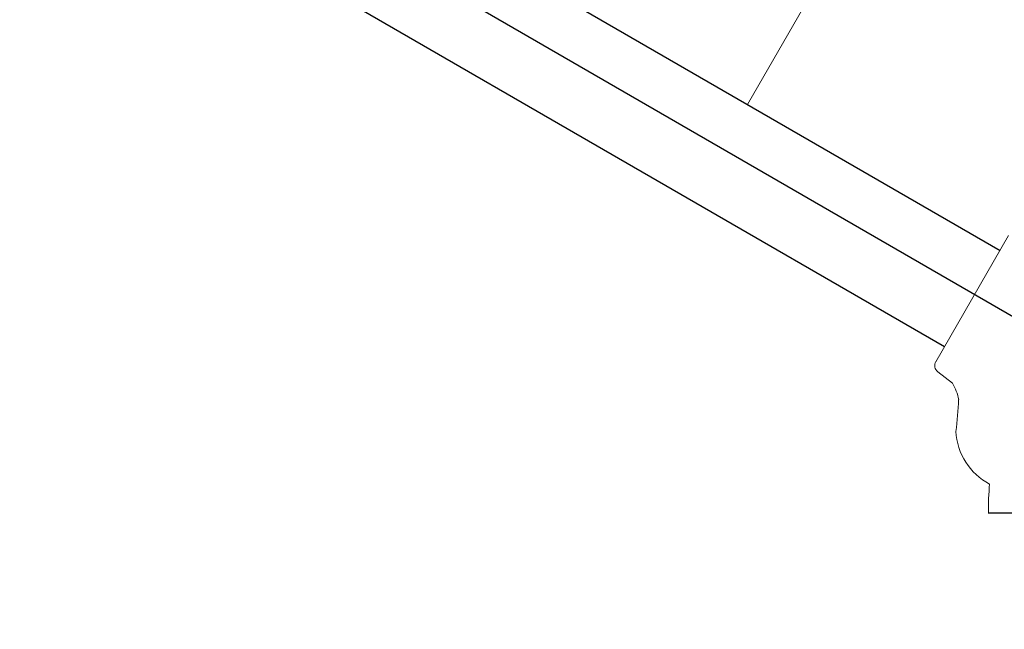
# Model space of a CAD drawing. Extents: x 4818 to 5304, y -5261 to -4813.
# Drawn here: x 5139 to 5150, y -4932 to -4925 of the extents above; entities that cross this region are included whole.
import ezdxf

# ---------------------------------------------------------------- set-up
doc = ezdxf.new("R2010")
doc.units = 0
doc.header["$MEASUREMENT"] = 0
doc.layers.get('0').update_dxf_attribs({"color": 5, "linetype": 'CONTINUOUS'})
doc.layers.add('PHASE-1', color=6, linetype='CONTINUOUS')

# ---------------------------------------------------------------- blocks, each defined once
blk = doc.blocks.new('23536069')
blk.add_lwpolyline([(80.54, -25.5, -0.57735), (83.138, -21), (83.138, 21, -0.57735), (80.54, 25.5), (44.167, 46.5, -0.57735), (38.971, 46.5), (2.598, 25.5, -0.57735), (0, 21), (0, -21, -0.57735), (2.598, -25.5), (38.971, -46.5, -0.57735), (44.167, -46.5)], format="xyb", close=True)
blk = doc.blocks.new('23691600')
for p, q in [((-0.71, -19.854), (-0.708, 19.778)), ((0.604, 19.778), (0.604, -19.854)), ((-2.148, -21.283), (-1.503, -22.399))]:
    blk.add_line(p, q)
at = {"linetype": 'Continuous', "lineweight": 0}
for p, q in [((2.111, -16.409), (0.604, -16.41)), ((0.658, -16.409), (0.657, -16.409)), ((-0.913, -19.854), (0.808, -19.854)), ((-1.004, -19.934), (-1.036, -20.151))]:
    blk.add_line(p, q, dxfattribs=at)
at = {"linetype": 'Continuous', "lineweight": 0, "extrusion": (0, 0, -1)}
for centre, radius, start, end in [((0.912, -19.946), 0.0922, 7.5849, 89.8334), ((1.538, -19.88), 0.571, 208.3804, 229.264), ((3.394, -15.986), 4.866, 242.7443, 247.1808), ((0.052, -24.913), 4.191, 60, 64.6489)]:
    blk.add_arc(centre, radius, start, end, dxfattribs=at)
at = {"linetype": 'Continuous', "lineweight": 0}
blk.add_arc((-1.097, -21.1), 0.75, 123.0868, 181.9464, dxfattribs=at)

msp = doc.modelspace()

# ---------------------------------------------------------------- block references
at = {"layer": 'PHASE-1', "rotation": 59.99999999999999}
msp.add_blockref('23691600', (5132.674, -4917.96, 78), dxfattribs=at)
at = {"layer": 'PHASE-1'}
msp.add_blockref('23536069', (5070.32, -4953.96, 78), dxfattribs=at)

doc.saveas('drawing.dxf')
